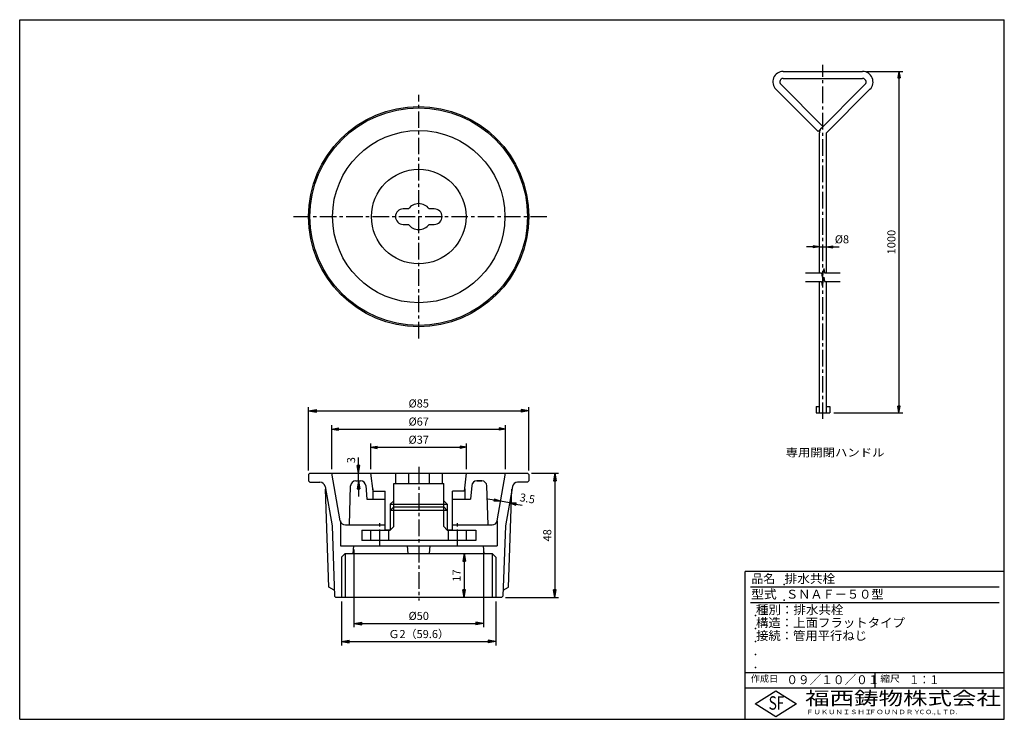
# Model space of a CAD drawing. Extents: x 5 to 385, y 10 to 280.
import ezdxf

# ---------------------------------------------------------------- set-up
doc = ezdxf.new("R2010")
doc.units = 0
doc.header["$LTSCALE"] = 0.2
doc.linetypes.add('CENTER', pattern=[50.8, 31.75, -6.35, 6.35, -6.35])
doc.layers.get('0').update_dxf_attribs({"linetype": 'CONTINUOUS'})
doc.layers.get('DEFPOINTS').update_dxf_attribs({"linetype": 'CONTINUOUS'})
for name, color, linetype in [('LAY-10', 7, 'CONTINUOUS'), ('LAY-11', 7, 'CONTINUOUS'), ('LAY-20', 7, 'CONTINUOUS'), ('LAY-255', 7, 'CONTINUOUS')]:
    doc.layers.add(name, color=color, linetype=linetype)
doc.styles.add('EXCADDIM1', font='simplex', dxfattribs={"width": 0.84, "bigfont": 'bigfont'})
doc.styles.add('EXCADSTD', font='simplex', dxfattribs={"bigfont": 'bigfont'})
doc.styles.get("Standard").update_dxf_attribs({"font": 'simplex', "bigfont": 'bigfont'})
doc.dimstyles.new('ISO-25', dxfattribs={"dimtxt": 2.5, "dimasz": 2.5, "dimexe": 1.25, "dimexo": 0.625, "dimtad": 1, "dimtxsty": 'STANDARD', "dimcen": 2.5, "dimazin": 3, "dimtfac": 1, "dimtmove": 0, "dimatfit": 3})

# ---------------------------------------------------------------- blocks, each defined once
blk = doc.blocks.new('EX_BNORM')
at = {"color": 0, "linetype": 'CONTINUOUS'}
for p, q in [((0, 0), (-1, 0.17)), ((-1, 0.17), (-1, -0.17)), ((0, 0), (-1, 0.08)), ((0, 0), (-1, 0)), ((0, 0), (-1, -0.17)), ((0, 0), (-1, -0.08))]:
    blk.add_line(p, q, dxfattribs=at)
blk = doc.blocks.new('*D15')
at = {"layer": 'DEFPOINTS', "color": 0}
for p in [(330.33, 260), (317.67, 128.33), (344.33, 128.33)]:
    blk.add_point(p, dxfattribs=at)
at = {"layer": 'LAY-11', "color": 4, "linetype": 'CONTINUOUS'}
for p, q in [((331.83, 260), (345.83, 260)), ((344.33, 257.5), (344.33, 130.83)), ((319.17, 128.33), (345.83, 128.33))]:
    blk.add_line(p, q, dxfattribs=at)
at = {"layer": 'LAY-11', "color": 4, "xscale": 2.5, "yscale": 2.5, "zscale": 2.5}
for p, rotation in [((344.33, 260), 90), ((344.33, 128.33), 270)]:
    blk.add_blockref('EX_BNORM', p, dxfattribs=dict(at, rotation=rotation))
at = {"layer": 'LAY-11', "color": 7, "insert": (341.83, 194.17), "char_height": 3.118, "attachment_point": 5, "rotation": 90, "style": 'EXCADDIM1'}
blk.add_mtext('1000', dxfattribs=at)
blk = doc.blocks.new('*D16')
at = {"layer": 'DEFPOINTS', "color": 0}
for p in [(313.67, 192.34), (316.33, 192.34), (316.33, 192.34)]:
    blk.add_point(p, dxfattribs=at)
at = {"layer": 'LAY-11', "color": 4, "linetype": 'CONTINUOUS'}
for p, q in [((311.17, 192.34), (308.67, 192.34)), ((313.67, 192.34), (316.33, 192.34)), ((318.83, 192.34), (321.33, 192.34))]:
    blk.add_line(p, q, dxfattribs=at)
at = {"layer": 'LAY-11', "color": 4, "xscale": 2.5, "yscale": 2.5, "zscale": 2.5}
blk.add_blockref('EX_BNORM', (313.67, 192.34), dxfattribs=at)
at = {"layer": 'LAY-11', "color": 4, "xscale": 2.5, "yscale": 2.5, "zscale": 2.5, "rotation": 180}
blk.add_blockref('EX_BNORM', (316.33, 192.34), dxfattribs=at)
at = {"layer": 'LAY-11', "color": 7, "insert": (322.33, 194.84), "char_height": 3.118, "attachment_point": 5, "style": 'EXCADDIM1'}
blk.add_mtext('%%c8', dxfattribs=at)
blk = doc.blocks.new('*D17')
at = {"layer": 'DEFPOINTS', "color": 0}
for p in [(135.8, 105), (135.8, 105), (135.8, 102)]:
    blk.add_point(p, dxfattribs=at)
at = {"layer": 'LAY-20', "color": 4, "linetype": 'CONTINUOUS'}
for p, q in [((135.8, 108), (135.8, 111)), ((135.8, 102), (135.8, 105)), ((135.8, 99), (135.8, 96))]:
    blk.add_line(p, q, dxfattribs=at)
at = {"layer": 'LAY-20', "color": 4, "xscale": 3, "yscale": 3, "zscale": 3}
for p, rotation in [((135.8, 105), 270), ((135.8, 102), 90)]:
    blk.add_blockref('EX_BNORM', p, dxfattribs=dict(at, rotation=rotation))
at = {"layer": 'LAY-20', "color": 7, "insert": (133.3, 110), "char_height": 3.12, "attachment_point": 5, "rotation": 90, "style": 'EXCADDIM1'}
blk.add_mtext('3', dxfattribs=at)
blk = doc.blocks.new('*D18')
at = {"layer": 'DEFPOINTS', "color": 0}
for p in [(201, 105), (190.98, 57), (211.5, 57)]:
    blk.add_point(p, dxfattribs=at)
at = {"layer": 'LAY-20', "color": 4, "linetype": 'CONTINUOUS'}
for p, q in [((202.5, 105), (213, 105)), ((211.5, 102), (211.5, 60)), ((192.48, 57), (213, 57))]:
    blk.add_line(p, q, dxfattribs=at)
at = {"layer": 'LAY-20', "color": 4, "xscale": 3, "yscale": 3, "zscale": 3}
for p, rotation in [((211.5, 105), 90), ((211.5, 57), 270)]:
    blk.add_blockref('EX_BNORM', p, dxfattribs=dict(at, rotation=rotation))
at = {"layer": 'LAY-20', "color": 7, "insert": (209, 81), "char_height": 3.118, "attachment_point": 5, "rotation": 90, "style": 'EXCADDIM1'}
blk.add_mtext('48', dxfattribs=at)
blk = doc.blocks.new('*D19')
at = {"layer": 'DEFPOINTS', "color": 0}
for p in [(176.5, 74), (176.5, 57), (176.5, 57)]:
    blk.add_point(p, dxfattribs=at)
at = {"layer": 'LAY-20', "color": 4, "linetype": 'CONTINUOUS'}
blk.add_line((176.5, 71), (176.5, 60), dxfattribs=at)
at = {"layer": 'LAY-20', "color": 4, "xscale": 3, "yscale": 3, "zscale": 3}
for p, rotation in [((176.5, 74), 90), ((176.5, 57), 270)]:
    blk.add_blockref('EX_BNORM', p, dxfattribs=dict(at, rotation=rotation))
at = {"layer": 'LAY-20', "color": 7, "insert": (174, 65.5), "char_height": 3.118, "attachment_point": 5, "rotation": 90, "style": 'EXCADDIM1'}
blk.add_mtext('17', dxfattribs=at)
blk = doc.blocks.new('*D20')
at = {"layer": 'DEFPOINTS', "color": 0}
for p in [(134, 77), (184, 77), (184, 47)]:
    blk.add_point(p, dxfattribs=at)
at = {"layer": 'LAY-20', "color": 4, "linetype": 'CONTINUOUS'}
for p, q in [((134, 75.5), (134, 45.5)), ((184, 75.5), (184, 45.5)), ((137, 47), (181, 47))]:
    blk.add_line(p, q, dxfattribs=at)
at = {"layer": 'LAY-20', "color": 4, "xscale": 3, "yscale": 3, "zscale": 3, "rotation": 180}
blk.add_blockref('EX_BNORM', (134, 47), dxfattribs=at)
at = {"layer": 'LAY-20', "color": 4, "xscale": 3, "yscale": 3, "zscale": 3}
blk.add_blockref('EX_BNORM', (184, 47), dxfattribs=at)
at = {"layer": 'LAY-20', "color": 7, "insert": (159, 49.5), "char_height": 3.118, "attachment_point": 5, "style": 'EXCADDIM1'}
blk.add_mtext('%%c50', dxfattribs=at)
blk = doc.blocks.new('*D21')
at = {"layer": 'DEFPOINTS', "color": 0}
for p in [(129.193, 57), (188.807, 57), (188.807, 40)]:
    blk.add_point(p, dxfattribs=at)
at = {"layer": 'LAY-20', "color": 4, "linetype": 'CONTINUOUS'}
for p, q in [((129.193, 55.5), (129.193, 38.5)), ((188.807, 55.5), (188.807, 38.5)), ((132.193, 40), (185.807, 40))]:
    blk.add_line(p, q, dxfattribs=at)
at = {"layer": 'LAY-20', "color": 4, "xscale": 3, "yscale": 3, "zscale": 3, "rotation": 180}
blk.add_blockref('EX_BNORM', (129.193, 40), dxfattribs=at)
at = {"layer": 'LAY-20', "color": 4, "xscale": 3, "yscale": 3, "zscale": 3}
blk.add_blockref('EX_BNORM', (188.807, 40), dxfattribs=at)
at = {"layer": 'LAY-20', "color": 7, "insert": (159, 42.5), "char_height": 3.1181, "attachment_point": 5, "style": 'EXCADDIM1'}
blk.add_mtext('Ｇ2（59.6）', dxfattribs=at)
blk = doc.blocks.new('*D22')
at = {"layer": 'DEFPOINTS', "color": 0}
for p in [(201.5, 129), (116.5, 104.5), (201.5, 104.5)]:
    blk.add_point(p, dxfattribs=at)
at = {"layer": 'LAY-20', "color": 4, "linetype": 'CONTINUOUS'}
for p, q in [((116.5, 106), (116.5, 130.5)), ((201.5, 106), (201.5, 130.5)), ((119.5, 129), (198.5, 129))]:
    blk.add_line(p, q, dxfattribs=at)
at = {"layer": 'LAY-20', "color": 4, "xscale": 3, "yscale": 3, "zscale": 3, "rotation": 180}
blk.add_blockref('EX_BNORM', (116.5, 129), dxfattribs=at)
at = {"layer": 'LAY-20', "color": 4, "xscale": 3, "yscale": 3, "zscale": 3}
blk.add_blockref('EX_BNORM', (201.5, 129), dxfattribs=at)
at = {"layer": 'LAY-20', "color": 7, "insert": (159, 131.5), "char_height": 3.118, "attachment_point": 5, "style": 'EXCADDIM1'}
blk.add_mtext('%%c85', dxfattribs=at)
blk = doc.blocks.new('*D23')
at = {"layer": 'DEFPOINTS', "color": 0}
for p in [(177.5, 115), (140.5, 105), (177.5, 105)]:
    blk.add_point(p, dxfattribs=at)
at = {"layer": 'LAY-20', "color": 4, "linetype": 'CONTINUOUS'}
for p, q in [((140.5, 106.5), (140.5, 116.5)), ((143, 115), (175, 115)), ((177.5, 106.5), (177.5, 116.5))]:
    blk.add_line(p, q, dxfattribs=at)
at = {"layer": 'LAY-20', "color": 4, "xscale": 2.5, "yscale": 2.5, "zscale": 2.5, "rotation": 180}
blk.add_blockref('EX_BNORM', (140.5, 115), dxfattribs=at)
at = {"layer": 'LAY-20', "color": 4, "xscale": 2.5, "yscale": 2.5, "zscale": 2.5}
blk.add_blockref('EX_BNORM', (177.5, 115), dxfattribs=at)
at = {"layer": 'LAY-20', "color": 7, "insert": (159, 117.5), "char_height": 3.118, "attachment_point": 5, "style": 'EXCADDIM1'}
blk.add_mtext('%%c37', dxfattribs=at)
blk = doc.blocks.new('*D24')
at = {"layer": 'DEFPOINTS', "color": 0}
for p in [(192.5, 122), (125.5, 105), (192.5, 105)]:
    blk.add_point(p, dxfattribs=at)
at = {"layer": 'LAY-20', "color": 4, "linetype": 'CONTINUOUS'}
for p, q in [((125.5, 106.5), (125.5, 123.5)), ((128, 122), (190, 122)), ((192.5, 106.5), (192.5, 123.5))]:
    blk.add_line(p, q, dxfattribs=at)
at = {"layer": 'LAY-20', "color": 4, "xscale": 2.5, "yscale": 2.5, "zscale": 2.5, "rotation": 180}
blk.add_blockref('EX_BNORM', (125.5, 122), dxfattribs=at)
at = {"layer": 'LAY-20', "color": 4, "xscale": 2.5, "yscale": 2.5, "zscale": 2.5}
blk.add_blockref('EX_BNORM', (192.5, 122), dxfattribs=at)
at = {"layer": 'LAY-20', "color": 7, "insert": (159, 124.5), "char_height": 3.118, "attachment_point": 5, "style": 'EXCADDIM1'}
blk.add_mtext('%%c67', dxfattribs=at)
blk = doc.blocks.new('*D25')
at = {"layer": 'DEFPOINTS', "color": 0}
for p in [(190.58, 94.13), (190.58, 94.13), (194.03, 93.52)]:
    blk.add_point(p, dxfattribs=at)
at = {"layer": 'LAY-20', "color": 4, "linetype": 'CONTINUOUS'}
for p, q in [((188.12, 94.56), (185.66, 94.99)), ((194.03, 93.52), (190.58, 94.13)), ((196.49, 93.08), (198.95, 92.65))]:
    blk.add_line(p, q, dxfattribs=at)
at = {"layer": 'LAY-20', "color": 4, "xscale": 2.5, "yscale": 2.5, "zscale": 2.5}
for p, rotation in [((190.58, 94.13), 349.9999999999961), ((194.03, 93.52), 169.9999999999962)]:
    blk.add_blockref('EX_BNORM', p, dxfattribs=dict(at, rotation=rotation))
at = {"layer": 'LAY-20', "color": 7, "insert": (200.86, 94.85), "char_height": 3.118, "attachment_point": 5, "rotation": 350, "style": 'EXCADDIM1'}
blk.add_mtext('3.5', dxfattribs=at)

msp = doc.modelspace()

# ---------------------------------------------------------------- linework, layer by layer
at = {"layer": 'LAY-10', "color": 2, "linetype": 'CENTER'}
for p, q in [((159, 157), (159, 251)), ((110.7, 204), (208.7, 204)), ((159, 107.4), (159, 55.9)), ((144, 76.843), (144, 85.943)), ((174, 76.843), (174, 85.943))]:
    msp.add_line(p, q, dxfattribs=at)
at = {"layer": 'LAY-10', "color": 7, "linetype": 'CONTINUOUS'}
for p, q in [((155, 207), (153, 207)), ((165, 207), (163, 207)), ((153, 201), (155, 201)), ((163, 201), (165, 201)), ((116.5, 104.5), (117, 105)), ((116.5, 104.5), (116.5, 102)), ((117, 105), (201, 105)), ((128.735, 86.653), (125.5, 105)), ((141.359, 98), (140.5, 105)), ((150, 105), (150, 101)), ((155, 105), (155, 101)), ((163, 105), (163, 101)), ((168, 105), (168, 101)), ((176.641, 98), (177.5, 105)), ((189.25, 86.568), (192.5, 105)), ((201.5, 104.5), (201, 105)), ((201.5, 104.5), (201.5, 102)), ((116.5, 102), (117, 101.5)), ((117, 101.5), (120.885, 101.5)), ((122.855, 99.847), (125.534, 84.649)), ((124.359, 61), (123.039, 98.801)), ((132.25, 85), (132.693, 100.059)), ((134.692, 102), (136.555, 102)), ((138.547, 100.174), (139, 95)), ((141.25, 98.892), (141.25, 95)), ((149.353, 101), (168.647, 101)), ((149.353, 92), (149.353, 101)), ((168.647, 92), (168.647, 101)), ((176.75, 98.892), (176.75, 95)), ((179.453, 100.174), (179, 95)), ((183.308, 102), (181.445, 102)), ((181.445, 102), (183.308, 102)), ((185.75, 85), (185.307, 100.059)), ((195.145, 99.847), (192.466, 84.649)), ((193.641, 61), (194.961, 98.801)), ((201, 101.5), (197.115, 101.5)), ((201.5, 102), (201, 101.5)), ((141.359, 98), (146, 98)), ((146, 83), (146, 98)), ((172, 83), (172, 98)), ((176.641, 98), (172, 98)), ((139, 95), (146, 95)), ((149.353, 94.353), (148, 93)), ((148, 93), (170, 93)), ((148, 93), (148, 90.647)), ((148, 90.647), (149.353, 92)), ((149.353, 84.353), (149.353, 92)), ((149.353, 92), (168.647, 92)), ((168.647, 94.353), (170, 93)), ((170, 90.647), (168.647, 92)), ((168.647, 84.353), (168.647, 92)), ((170, 93), (170, 90.647)), ((172, 95), (179, 95)), ((148, 90.647), (148, 83)), ((170, 90.647), (148, 90.647)), ((170, 90.647), (170, 83)), ((125.534, 84.649), (126.482, 57.52)), ((128.75, 86.568), (128.75, 77)), ((130.705, 85), (146, 85)), ((148, 83), (149.353, 84.353)), ((170, 83), (168.647, 84.353)), ((172, 85), (187.295, 85)), ((189.25, 86.568), (189.25, 77)), ((192.466, 84.649), (191.518, 57.52)), ((137, 83), (137, 79)), ((137, 83), (148, 83)), ((140.5, 79), (140.5, 83)), ((148, 83), (146, 83)), ((147.5, 79), (147.5, 83)), ((170, 83), (181, 83)), ((172, 83), (170, 83)), ((170.5, 79), (170.5, 83)), ((177.5, 79), (177.5, 83)), ((181, 83), (181, 79)), ((128.75, 77), (189.25, 77)), ((133.738, 74), (134, 77)), ((181, 79), (137, 79)), ((154.899, 74), (154.636, 77)), ((163.101, 74), (163.364, 77)), ((184.262, 74), (184, 77)), ((129.193, 72.521), (130.672, 74)), ((129.193, 72.521), (129.193, 57)), ((130.672, 74), (187.328, 74)), ((130.672, 74), (130.672, 57)), ((187.328, 74), (187.328, 57)), ((188.807, 72.521), (187.328, 74)), ((188.807, 72.521), (188.807, 57)), ((126.401, 59.821), (124.359, 61)), ((191.599, 59.821), (193.641, 61)), ((127.02, 57), (126.482, 57.52)), ((190.98, 57), (191.518, 57.52)), ((190.98, 57), (127.02, 57))]:
    msp.add_line(p, q, dxfattribs=at)
for radius in [42.5, 42, 33.25, 18.25]:
    msp.add_circle((159, 204), radius, dxfattribs=at)
for centre, radius, start, end in [((153, 204), 3, 90, 270), ((159, 204), 5, 36.8699, 143.1301), ((165, 204), 3, 270, 90), ((159, 204), 5, 216.8699, 323.1301), ((120.885, 99.5), 2, 10, 90), ((134.692, 100), 2, 90, 178.31532), ((136.555, 100), 2, 5, 90), ((181.445, 100), 2, 90, 175), ((183.308, 100), 2, 1.68468, 90), ((197.115, 99.5), 2, 90, 170), ((130.705, 87), 2, 190, 270), ((187.295, 87), 2, 270, 350)]:
    msp.add_arc(centre, radius, start, end, dxfattribs=at)
at = {"layer": 'LAY-11', "color": 2, "linetype": 'CENTER'}
msp.add_line((315, 125.9), (315, 262.6), dxfattribs=at)
at = {"layer": 'LAY-11', "color": 7, "linetype": 'CONTINUOUS'}
for p, q in [((299.667, 260), (330.333, 260)), ((298.724, 255.057), (315, 238.781)), ((299.667, 257.333), (330.333, 257.333)), ((331.276, 255.057), (313.114, 236.895)), ((313.114, 236.895), (296.838, 253.172)), ((316.333, 236.343), (333.162, 253.172)), ((313.667, 182.338), (313.667, 236.343)), ((316.333, 182.338), (316.333, 236.343)), ((315.294, 184.005), (314.706, 180.672)), ((315.294, 184.005), (315.588, 182.338)), ((308.333, 182.338), (314.412, 182.338)), ((308.333, 179.005), (314.412, 179.005)), ((313.667, 128.333), (313.667, 179.005)), ((314.412, 182.338), (314.706, 180.672)), ((314.412, 179.005), (314.706, 177.338)), ((315.294, 180.672), (314.706, 177.338)), ((315.294, 180.672), (315.588, 179.005)), ((315.588, 182.338), (321.667, 182.338)), ((315.588, 179.005), (321.667, 179.005)), ((316.333, 128.333), (316.333, 179.005)), ((312.333, 130.667), (313.667, 130.667)), ((312.333, 130.667), (312.333, 128.333)), ((316.333, 130.667), (317.667, 130.667)), ((317.667, 130.667), (317.667, 128.333)), ((312.333, 128.333), (317.667, 128.333))]:
    msp.add_line(p, q, dxfattribs=at)
for centre, radius, start, end in [((299.667, 256), 4, 90, 225), ((330.333, 256), 4, 315, 90), ((299.667, 256), 1.333, 90, 225), ((330.333, 256), 1.333, 315, 90), ((316.333, 236.343), 2.667, 135, 180)]:
    msp.add_arc(centre, radius, start, end, dxfattribs=at)
at = {"layer": 'LAY-255', "color": 7, "linetype": 'CONTINUOUS'}
for p, q in [((5, 280), (385, 280)), ((5, 10), (5, 280)), ((385, 10), (385, 280)), ((285, 10), (285, 67)), ((385, 67), (285, 67)), ((385, 22), (285, 22)), ((288.8, 16), (296.8, 21)), ((296.8, 21), (304.8, 16)), ((296.8, 11), (288.8, 16)), ((304.8, 16), (296.8, 11)), ((5, 10), (385, 10))]:
    msp.add_line(p, q, dxfattribs=at)
at = {"layer": 'LAY-255', "color": 4, "linetype": 'CONTINUOUS'}
for p, q in [((383, 61), (287, 61)), ((383, 55), (287, 55)), ((285, 28), (385, 28)), ((335, 28), (335, 22))]:
    msp.add_line(p, q, dxfattribs=at)
at = {"layer": 'LAY-255', "color": 7, "linetype": 'CONTINUOUS'}
for p in [(300, 62), (300, 56), (289, 50), (289, 45), (289, 40), (289, 35), (289, 30)]:
    msp.add_point(p, dxfattribs=at)

# ---------------------------------------------------------------- texts
at = {"layer": 'LAY-11', "color": 7, "linetype": 'CONTINUOUS', "style": 'EXCADSTD', "width": 1.12}
msp.add_text('専用開閉ハンドル', height=3.1181, dxfattribs=at).set_placement((300.611, 111.402))
at = {"layer": 'LAY-255', "color": 7, "linetype": 'CONTINUOUS', "style": 'EXCADSTD'}
for s, height, width, p in [('品名', 3.4375, 0.978839, (287.422, 62.562)), ('排水共栓', 3.4375, 1.040065, (300.219, 62.562)), ('型式', 3.4375, 1.056348, (287.266, 56.562)), ('ＳＮＡＦ－５０型', 3.4375, 1.002756, (300.75, 56.562)), ('種別：排水共栓', 3.4375, 1.028721, (289.141, 50.563)), ('構造：上面フラットタイプ', 3.4375, 1.021876, (289.141, 45.563)), ('接続：管用平行ねじ', 3.4375, 1.013655, (289.219, 40.563)), ('作成日', 2.5781, 1.00063, (287.152, 24.422)), ('０９／１０／０１', 3.4375, 0.956693, (300.891, 23.562)), ('縮尺', 2.5781, 1.080709, (337.105, 24.422)), ('１：１', 3.4375, 0.829134, (348.281, 23.562)), ('福西鋳物株式会社', 5.1562, 1.342686, (308.138, 15.544)), ('S', 5.156, 0.758268, (294.034, 13.719)), ('F', 5.156, 0.744095, (297.105, 13.749)), ('ＦＵＫＵＮＩＳＨＩ', 1.7188, 1.204799, (308.509, 11.981)), ('ＦＯＵＮＤＲＹ', 1.7188, 1.217207, (332.704, 11.981)), ('ＣＯ.,ＬＴＤ.', 1.7188, 1.097168, (351.924, 11.981))]:
    msp.add_text(s, height=height, dxfattribs=dict(at, width=width)).set_placement(p)

# ---------------------------------------------------------------- dimensions: what is measured, and where the dimension line sits
at = {"layer": 'LAY-11', "color": 4, "linetype": 'CONTINUOUS'}
dim = msp.add_linear_dim(base=(344.333, 128.333), p1=(330.333, 260), p2=(317.667, 128.333), angle=90, text='1000', dimstyle='ISO-25', override={"dimtxt": 3.11811, "dimasz": 2.5, "dimexe": 1.5, "dimexo": 1.5, "dimgap": 0, "dimtad": 1, "dimjust": 0, "dimtih": 0, "dimtoh": 0, "dimdec": 1, "dimlfac": 3, "dimzin": 8, "dimlunit": 2, "dimtxsty": 'EXCADDIM1', "dimblk1": 'EX_BNORM', "dimblk2": 'EX_BNORM', "dimsah": 1, "dimse1": 0, "dimse2": 0, "dimclrd": 4, "dimclre": 4, "dimclrt": 7, "dimtmove": 2}, dxfattribs=at)
dim.commit()
dim.dimension.update_dxf_attribs({"geometry": '*D15', "text_midpoint": (341.833, 194.167), "dimtype": 160})
dim = msp.add_linear_dim(base=(316.333, 192.338), p1=(313.667, 192.338), p2=(316.333, 192.338), text='%%c8', dimstyle='ISO-25', override={"dimtxt": 3.11811, "dimasz": 2.5, "dimexe": 0, "dimexo": 0, "dimgap": 0, "dimtad": 1, "dimjust": 0, "dimtih": 1, "dimtoh": 1, "dimdec": 1, "dimlfac": 3, "dimzin": 8, "dimlunit": 2, "dimtxsty": 'EXCADDIM1', "dimblk1": 'EX_BNORM', "dimblk2": 'EX_BNORM', "dimsah": 1, "dimse1": 1, "dimse2": 1, "dimclrd": 4, "dimclre": 4, "dimclrt": 7, "dimtmove": 2}, dxfattribs=at)
dim.commit()
dim.dimension.update_dxf_attribs({"geometry": '*D16', "text_midpoint": (322.333, 194.838), "dimtype": 160})
at = {"layer": 'LAY-20', "color": 4, "linetype": 'CONTINUOUS'}
for base, p1, p2, text, override, picture, middle in [((201.5, 129), (116.5, 104.5), (201.5, 104.5), '%%c<>', {"dimtxt": 3.11811, "dimasz": 3, "dimexe": 1.5, "dimexo": 1.5, "dimgap": 0, "dimtad": 1, "dimjust": 0, "dimtih": 0, "dimtoh": 0, "dimdec": 1, "dimzin": 8, "dimlunit": 2, "dimtxsty": 'EXCADDIM1', "dimblk1": 'EX_BNORM', "dimblk2": 'EX_BNORM', "dimsah": 1, "dimse1": 0, "dimse2": 0, "dimclrd": 4, "dimclre": 4, "dimclrt": 7, "dimtmove": 2}, '*D22', (159, 131.5)), ((192.5, 122), (125.5, 105), (192.5, 105), '%%c<>', {"dimtxt": 3.11811, "dimasz": 2.5, "dimexe": 1.5, "dimexo": 1.5, "dimgap": 0, "dimtad": 1, "dimjust": 0, "dimtih": 0, "dimtoh": 0, "dimdec": 1, "dimzin": 8, "dimlunit": 2, "dimtxsty": 'EXCADDIM1', "dimblk1": 'EX_BNORM', "dimblk2": 'EX_BNORM', "dimsah": 1, "dimse1": 0, "dimse2": 0, "dimclrd": 4, "dimclre": 4, "dimclrt": 7, "dimtmove": 2}, '*D24', (159, 124.5)), ((177.5, 115), (140.5, 105), (177.5, 105), '%%c<>', {"dimtxt": 3.11811, "dimasz": 2.5, "dimexe": 1.5, "dimexo": 1.5, "dimgap": 0, "dimtad": 1, "dimjust": 0, "dimtih": 0, "dimtoh": 0, "dimdec": 1, "dimzin": 8, "dimlunit": 2, "dimtxsty": 'EXCADDIM1', "dimblk1": 'EX_BNORM', "dimblk2": 'EX_BNORM', "dimsah": 1, "dimse1": 0, "dimse2": 0, "dimclrd": 4, "dimclre": 4, "dimclrt": 7, "dimtmove": 2}, '*D23', (159, 117.5)), ((184, 47), (134, 77), (184, 77), '%%c<>', {"dimtxt": 3.11811, "dimasz": 3, "dimexe": 1.5, "dimexo": 1.5, "dimgap": 0, "dimtad": 1, "dimjust": 0, "dimtih": 0, "dimtoh": 0, "dimdec": 1, "dimzin": 8, "dimlunit": 2, "dimtxsty": 'EXCADDIM1', "dimblk1": 'EX_BNORM', "dimblk2": 'EX_BNORM', "dimsah": 1, "dimse1": 0, "dimse2": 0, "dimclrd": 4, "dimclre": 4, "dimclrt": 7, "dimtmove": 2}, '*D20', (159, 49.5)), ((188.807, 40), (129.193, 57), (188.807, 57), 'Ｇ2（<>）', {"dimtxt": 3.11811, "dimasz": 3, "dimexe": 1.5, "dimexo": 1.5, "dimgap": 0, "dimtad": 1, "dimjust": 0, "dimtih": 0, "dimtoh": 0, "dimdec": 1, "dimzin": 8, "dimlunit": 2, "dimtxsty": 'EXCADDIM1', "dimblk1": 'EX_BNORM', "dimblk2": 'EX_BNORM', "dimsah": 1, "dimse1": 0, "dimse2": 0, "dimclrd": 4, "dimclre": 4, "dimclrt": 7, "dimtmove": 2}, '*D21', (159, 42.5))]:
    dim = msp.add_linear_dim(base=base, p1=p1, p2=p2, text=text, dimstyle='ISO-25', override=override, dxfattribs=at)
    dim.commit()
    dim.dimension.update_dxf_attribs({"geometry": picture, "text_midpoint": middle, "dimtype": 160})
for base, p1, p2, angle, override, picture, middle in [((135.8, 105), (135.8, 102), (135.8, 105), 90, {"dimtxt": 3.11811, "dimasz": 3, "dimexe": 0, "dimexo": 0, "dimgap": 0, "dimtad": 1, "dimjust": 2, "dimtih": 0, "dimtoh": 0, "dimdec": 1, "dimzin": 8, "dimlunit": 2, "dimtxsty": 'EXCADDIM1', "dimblk1": 'EX_BNORM', "dimblk2": 'EX_BNORM', "dimsah": 1, "dimse1": 1, "dimse2": 1, "dimclrd": 4, "dimclre": 4, "dimclrt": 7, "dimtmove": 2}, '*D17', (133.3, 110)), ((211.5, 57), (201, 105), (190.98, 57), 90, {"dimtxt": 3.11811, "dimasz": 3, "dimexe": 1.5, "dimexo": 1.5, "dimgap": 0, "dimtad": 1, "dimjust": 0, "dimtih": 0, "dimtoh": 0, "dimdec": 1, "dimzin": 8, "dimlunit": 2, "dimtxsty": 'EXCADDIM1', "dimblk1": 'EX_BNORM', "dimblk2": 'EX_BNORM', "dimsah": 1, "dimse1": 0, "dimse2": 0, "dimclrd": 4, "dimclre": 4, "dimclrt": 7, "dimtmove": 2}, '*D18', (209, 81)), ((190.583, 94.125), (194.029, 93.518), (190.583, 94.125), 350, {"dimtxt": 3.11811, "dimasz": 2.5, "dimexe": 0, "dimexo": 0, "dimgap": 0, "dimtad": 1, "dimjust": 1, "dimtih": 0, "dimtoh": 0, "dimdec": 1, "dimzin": 8, "dimlunit": 2, "dimtxsty": 'EXCADDIM1', "dimblk1": 'EX_BNORM', "dimblk2": 'EX_BNORM', "dimsah": 1, "dimse1": 1, "dimse2": 1, "dimclrd": 4, "dimclre": 4, "dimclrt": 7, "dimtmove": 2}, '*D25', (200.865, 94.851)), ((176.5, 57), (176.5, 74), (176.5, 57), 90, {"dimtxt": 3.11811, "dimasz": 3, "dimexe": 0, "dimexo": 0, "dimgap": 0, "dimtad": 1, "dimjust": 0, "dimtih": 0, "dimtoh": 0, "dimdec": 1, "dimzin": 8, "dimlunit": 2, "dimtxsty": 'EXCADDIM1', "dimblk1": 'EX_BNORM', "dimblk2": 'EX_BNORM', "dimsah": 1, "dimse1": 1, "dimse2": 1, "dimclrd": 4, "dimclre": 4, "dimclrt": 7, "dimtmove": 2}, '*D19', (174, 65.5))]:
    dim = msp.add_linear_dim(base=base, p1=p1, p2=p2, angle=angle, dimstyle='ISO-25', override=override, dxfattribs=at)
    dim.commit()
    dim.dimension.update_dxf_attribs({"geometry": picture, "text_midpoint": middle, "dimtype": 160})

doc.saveas('drawing.dxf')
